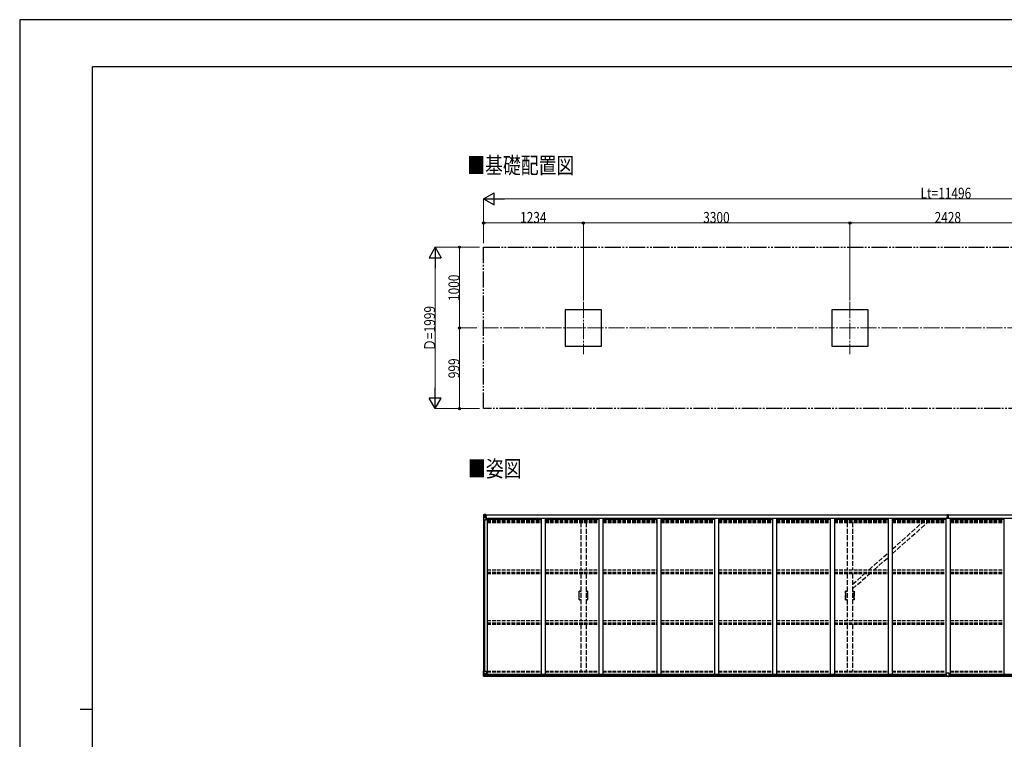
# Model space of a CAD drawing. Units: millimetres. Extents: x 0 to 25230, y 0 to 17820.
# Drawn here: x 0 to 12188, y 8910 to 17820 of the extents above; entities that cross this region are included whole.
import ezdxf

# ---------------------------------------------------------------- set-up
doc = ezdxf.new("R2010")
doc.units = ezdxf.units.MM
for name, pattern in [('YCENTER_1', [13, 10, -1, 1, -1]), ('YDIVIDE_1', [15, 10, -1, 1, -1, 1, -1]), ('YHIDDEN_1', [4, 3, -1])]:
    doc.linetypes.add(name, pattern=pattern)
for name, color, linetype, lineweight in [('USER1', 3, 'Continuous', 13), ('YKK_11E', 7, 'Continuous', 13), ('YKK_12', 2, 'Continuous', 13), ('YKK_13', 4, 'Continuous', 30), ('YKK_A1', 4, 'Continuous', 30), ('YKK_D', 6, 'Continuous', 13), ('YKK_ZWAK', 7, 'Continuous', 30)]:
    doc.layers.add(name, color=color, linetype=linetype, lineweight=lineweight)
doc.styles.add('text-b', font='extslim2.shx', dxfattribs={"width": 0.8, "bigfont": 'extfont2.shx'})

msp = doc.modelspace()

# ---------------------------------------------------------------- linework, layer by layer
at = {"layer": 'YKK_11E', "linetype": 'YHIDDEN_1', "lineweight": -2, "ltscale": 20}
for p, q in [((6926, 10745), (6944, 10745)), ((6926, 10731), (6926, 10741)), ((6926, 10715), (6926, 10731)), ((6926, 10731), (6926, 10731)), ((6926, 10731), (6926, 10731)), ((6929, 10743), (6944, 10743)), ((7010, 10745), (7028, 10745)), ((7010, 10743), (7025, 10743)), ((7027, 10741), (7027, 10731)), ((7027, 10731), (7027, 10731)), ((7027, 10731), (7027, 10731)), ((7027, 10731), (7027, 10715)), ((10226, 10745), (10244, 10745)), ((10226, 10731), (10226, 10741)), ((10226, 10715), (10226, 10731)), ((10226, 10731), (10226, 10731)), ((10226, 10731), (10226, 10731)), ((10229, 10743), (10244, 10743)), ((10310, 10745), (10328, 10745)), ((10310, 10743), (10325, 10743)), ((10327, 10741), (10327, 10731)), ((10327, 10731), (10327, 10731)), ((10327, 10731), (10327, 10731)), ((10327, 10731), (10327, 10715)), ((6926, 10714), (6926, 10715)), ((6926, 10715), (6926, 10715)), ((6926, 10715), (6926, 10715)), ((6926, 10691), (6926, 10714)), ((6926, 10714), (6926, 10714)), ((6926, 10714), (6926, 10714)), ((6926, 10690), (6926, 10691)), ((6926, 10691), (6926, 10691)), ((6926, 10691), (6926, 10691)), ((6926, 10667), (6926, 10690)), ((6926, 10690), (6926, 10690)), ((6926, 10690), (6926, 10690)), ((6926, 10666), (6926, 10667)), ((6926, 10667), (6926, 10667)), ((6926, 10667), (6926, 10667)), ((6926, 10650), (6926, 10666)), ((6926, 10666), (6926, 10666)), ((6926, 10666), (6926, 10666)), ((6926, 10640), (6926, 10650)), ((6926, 10650), (6926, 10650)), ((6926, 10650), (6926, 10650)), ((6944, 10635), (6926, 10635)), ((6944, 10638), (6929, 10638)), ((7025, 10638), (7010, 10638)), ((7028, 10635), (7010, 10635)), ((7027, 10715), (7027, 10715)), ((7027, 10715), (7027, 10715)), ((7027, 10715), (7027, 10714)), ((7027, 10714), (7027, 10714)), ((7027, 10714), (7027, 10714)), ((7027, 10714), (7027, 10691)), ((7027, 10691), (7027, 10691)), ((7027, 10691), (7027, 10691)), ((7027, 10691), (7027, 10690)), ((7027, 10690), (7027, 10690)), ((7027, 10690), (7027, 10690)), ((7027, 10690), (7027, 10667)), ((7027, 10667), (7027, 10667)), ((7027, 10667), (7027, 10667)), ((7027, 10667), (7027, 10666)), ((7027, 10666), (7027, 10666)), ((7027, 10666), (7027, 10666)), ((7027, 10666), (7027, 10650)), ((7027, 10650), (7027, 10650)), ((7027, 10650), (7027, 10650)), ((7027, 10650), (7027, 10640)), ((10226, 10714), (10226, 10715)), ((10226, 10715), (10226, 10715)), ((10226, 10715), (10226, 10715)), ((10226, 10691), (10226, 10714)), ((10226, 10714), (10226, 10714)), ((10226, 10714), (10226, 10714)), ((10226, 10690), (10226, 10691)), ((10226, 10691), (10226, 10691)), ((10226, 10691), (10226, 10691)), ((10226, 10667), (10226, 10690)), ((10226, 10690), (10226, 10690)), ((10226, 10690), (10226, 10690)), ((10226, 10666), (10226, 10667)), ((10226, 10667), (10226, 10667)), ((10226, 10667), (10226, 10667)), ((10226, 10650), (10226, 10666)), ((10226, 10666), (10226, 10666)), ((10226, 10666), (10226, 10666)), ((10226, 10640), (10226, 10650)), ((10226, 10650), (10226, 10650)), ((10226, 10650), (10226, 10650)), ((10244, 10635), (10226, 10635)), ((10244, 10638), (10229, 10638)), ((10325, 10638), (10310, 10638)), ((10328, 10635), (10310, 10635)), ((10327, 10715), (10327, 10715)), ((10327, 10715), (10327, 10715)), ((10327, 10715), (10327, 10714)), ((10327, 10714), (10327, 10714)), ((10327, 10714), (10327, 10714)), ((10327, 10714), (10327, 10691)), ((10327, 10691), (10327, 10691)), ((10327, 10691), (10327, 10691)), ((10327, 10691), (10327, 10690)), ((10327, 10690), (10327, 10690)), ((10327, 10690), (10327, 10690)), ((10327, 10690), (10327, 10667)), ((10327, 10667), (10327, 10667)), ((10327, 10667), (10327, 10667)), ((10327, 10667), (10327, 10666)), ((10327, 10666), (10327, 10666)), ((10327, 10666), (10327, 10666)), ((10327, 10666), (10327, 10650)), ((10327, 10650), (10327, 10650)), ((10327, 10650), (10327, 10650)), ((10327, 10650), (10327, 10640))]:
    msp.add_line(p, q, dxfattribs=at)
for centre, radius, start, end in [((6926, 10743), 2, 90, 181.081), ((4117, 10690), 2807, 358.919, 1.081), ((6929, 10741), 2.5, 90, 180), ((7025, 10741), 2.5, 0, 90), ((7028, 10743), 2, 358.919, 90), ((9836, 10690), 2807, 178.919, 181.081), ((10226, 10743), 2, 90, 181.081), ((7417, 10690), 2807, 358.919, 1.081), ((10229, 10741), 2.5, 90, 180), ((10325, 10741), 2.5, 0, 90), ((10328, 10743), 2, 358.919, 90), ((13136, 10690), 2807, 178.919, 181.081), ((6926, 10637), 2, 178.919, 270), ((6929, 10640), 2.5, 180, 270), ((7025, 10640), 2.5, 270, 0), ((7028, 10637), 2, 270, 1.081), ((10226, 10637), 2, 178.919, 270), ((10229, 10640), 2.5, 180, 270), ((10325, 10640), 2.5, 270, 0), ((10328, 10637), 2, 270, 1.081)]:
    msp.add_arc(centre, radius, start, end, dxfattribs=at)
at = {"layer": 'YKK_12', "linetype": 'YCENTER_1', "ltscale": 20}
for p, q in [((6977, 14325), (6977, 13680)), ((10277, 14325), (10277, 13680)), ((5727, 14003), (17255, 14003))]:
    msp.add_line(p, q, dxfattribs=at)
at = {"layer": 'YKK_13', "linetype": 'Continuous'}
for p, q in [((5741, 11690), (5741, 11629)), ((5741, 11690), (5741, 11690)), ((5741, 11629), (5744, 11629)), ((5742, 11691), (5751, 11692)), ((5742, 11691), (5742, 11691)), ((5742, 11691), (5742, 11691)), ((5751, 11692), (5743, 11691)), ((5744, 11690), (5744, 11690)), ((5744, 11629), (5744, 11690)), ((5744, 11656), (5748, 11668)), ((5744, 11656), (5751, 11656)), ((5744, 11629), (5774, 11629)), ((5748, 11687), (5745, 11690)), ((5748, 11683), (5751, 11683)), ((5748, 11670), (5748, 11683)), ((5751, 11670), (5748, 11670)), ((5751, 11692), (5763, 11692)), ((5763, 11692), (5751, 11692)), ((5751, 11683), (5763, 11683)), ((5751, 11670), (5763, 11670)), ((5751, 11670), (5751, 11670)), ((5751, 11656), (5775, 11656)), ((5753, 11677), (5753, 11678)), ((5753, 11678), (5754, 11678)), ((5754, 11677), (5753, 11677)), ((5755, 11679), (5755, 11680)), ((5755, 11680), (5756, 11680)), ((5755, 11675), (5755, 11676)), ((5756, 11675), (5755, 11675)), ((5756, 11680), (5756, 11679)), ((5756, 11676), (5756, 11675)), ((5757, 11678), (5758, 11678)), ((5758, 11677), (5757, 11677)), ((5758, 11678), (5758, 11677)), ((5762, 11683), (5763, 11683)), ((5769, 11693), (5763, 11692)), ((5763, 11692), (5769, 11692)), ((5763, 11666), (5763, 11692)), ((5764, 11687), (5763, 11687)), ((5764, 11683), (5763, 11683)), ((5764, 11670), (5763, 11670)), ((5769, 11691), (5764, 11691)), ((5764, 11691), (5764, 11666)), ((5769, 11691), (5764, 11691)), ((5765, 11686), (5764, 11686)), ((5764, 11685), (5768, 11685)), ((5768, 11681), (5764, 11681)), ((5768, 11673), (5764, 11673)), ((5764, 11666), (5774, 11664)), ((5764, 11665), (5764, 11666)), ((5774, 11664), (5764, 11665)), ((5773, 11687), (5765, 11687)), ((5765, 11687), (5765, 11685)), ((5773, 11687), (5765, 11687)), ((5775, 11686), (5765, 11685)), ((5765, 11686), (5773, 11686)), ((5765, 11685), (5765, 11685)), ((5765, 11685), (5765, 11685)), ((5780, 11685), (5765, 11685)), ((5765, 11685), (5765, 11685)), ((5768, 11665), (5768, 11685)), ((5769, 11692), (5769, 11693)), ((5769, 11691), (5769, 11692)), ((5769, 11691), (5769, 11691)), ((5769, 11691), (5769, 11690)), ((5773, 11686), (5773, 11688)), ((5774, 11691), (5774, 11690)), ((5775, 11691), (5774, 11691)), ((5774, 11664), (5778, 11664)), ((5774, 11664), (5774, 11664)), ((5775, 11691), (5776, 11690)), ((5775, 11687), (5780, 11687)), ((5775, 11686), (5775, 11687)), ((5775, 11686), (5775, 11686)), ((5775, 11686), (5781, 11686)), ((5775, 11630), (5775, 11664)), ((5778, 11663), (5775, 11663)), ((5779, 11652), (5775, 11652)), ((5778, 11664), (5778, 11663)), ((5779, 11664), (5778, 11664)), ((5778, 11663), (5779, 11663)), ((5779, 11648), (5779, 11664)), ((5780, 11688), (5780, 11687)), ((5780, 11687), (5781, 11687)), ((5781, 11687), (5781, 11688)), ((5781, 11687), (5781, 11686)), ((5781, 11686), (5781, 11686)), ((5741, 9753), (5774, 9753)), ((5741, 9692), (5741, 9753)), ((5744, 9753), (5744, 9692)), ((5775, 9752), (5775, 9719)), ((5742, 9691), (5751, 9691)), ((5742, 9691), (5742, 9691)), ((5751, 9691), (5743, 9691)), ((5744, 9726), (5751, 9726)), ((5744, 9726), (5748, 9714)), ((5744, 9692), (5744, 9692)), ((5748, 9696), (5745, 9692)), ((5748, 9713), (5748, 9699)), ((5751, 9713), (5748, 9713)), ((5748, 9699), (5751, 9699)), ((5751, 9726), (5775, 9726)), ((5751, 9713), (5751, 9713)), ((5763, 9713), (5751, 9713)), ((5751, 9699), (5763, 9699)), ((5751, 9691), (5769, 9690)), ((5763, 9690), (5751, 9691)), ((5753, 9705), (5753, 9706)), ((5753, 9706), (5754, 9706)), ((5754, 9705), (5753, 9705)), ((5755, 9707), (5756, 9707)), ((5755, 9707), (5755, 9707)), ((5755, 9703), (5755, 9704)), ((5756, 9703), (5755, 9703)), ((5756, 9707), (5756, 9707)), ((5756, 9704), (5756, 9703)), ((5757, 9706), (5758, 9706)), ((5758, 9705), (5757, 9705)), ((5758, 9706), (5758, 9705)), ((5763, 9717), (5769, 9717)), ((5763, 9717), (5763, 9690)), ((5774, 9719), (5764, 9717)), ((5764, 9717), (5764, 9717)), ((5766, 9717), (5774, 9718)), ((5769, 9717), (5778, 9717)), ((5779, 9696), (5769, 9696)), ((5769, 9690), (5769, 9696)), ((5778, 9695), (5769, 9695)), ((5774, 9718), (5774, 9719)), ((5779, 9716), (5779, 9696)), ((5779, 9696), (5779, 9696))]:
    msp.add_line(p, q, dxfattribs=at)
at = {"layer": 'YKK_13', "linetype": 'YHIDDEN_1', "ltscale": 20}
for p, q in [((10800, 11207), (11238, 11596)), ((10800, 11263), (11175, 11596)), ((10513, 11009), (10750, 11219)), ((10576, 11009), (10750, 11163)), ((10310, 10773), (10523, 10962)), ((10310, 10829), (10459, 10962))]:
    msp.add_line(p, q, dxfattribs=at)
at = {"layer": 'YKK_13'}
for p, q in [((11482, 11661), (11489, 11661)), ((11489, 11661), (11482, 11661)), ((11482, 11661), (11482, 11661)), ((11482, 11660), (11482, 11661)), ((11482, 11660), (11489, 11660)), ((11482, 11659), (11482, 11660)), ((11489, 11659), (11482, 11659)), ((11482, 11650), (11482, 11659)), ((11484, 11692), (11489, 11693)), ((11484, 11689), (11484, 11692)), ((11489, 11690), (11484, 11689)), ((11484, 11688), (11484, 11689)), ((11485, 11687), (11489, 11687)), ((11485, 11685), (11485, 11687)), ((11485, 11685), (11489, 11685)), ((11485, 11681), (11485, 11685)), ((11485, 11681), (11489, 11681)), ((11485, 11673), (11485, 11681)), ((11485, 11673), (11489, 11673)), ((11485, 11661), (11485, 11673)), ((11489, 11693), (11491, 11693)), ((11489, 11687), (11489, 11690)), ((11491, 11690), (11489, 11690)), ((11489, 11687), (11489, 11676)), ((11489, 11676), (11492, 11676)), ((11489, 11669), (11489, 11676)), ((11489, 11669), (11492, 11669)), ((11489, 11659), (11489, 11669)), ((11489, 11659), (11492, 11659)), ((11489, 11652), (11489, 11659)), ((11489, 11652), (11492, 11652)), ((11489, 11652), (11489, 11650)), ((11491, 11693), (11497, 11692)), ((11491, 11693), (11491, 11690)), ((11497, 11689), (11491, 11690)), ((11492, 11687), (11496, 11687)), ((11492, 11687), (11492, 11676)), ((11492, 11685), (11496, 11685)), ((11492, 11681), (11496, 11681)), ((11492, 11669), (11492, 11676)), ((11492, 11673), (11496, 11673)), ((11492, 11659), (11492, 11669)), ((11499, 11661), (11492, 11661)), ((11492, 11661), (11499, 11661)), ((11492, 11660), (11499, 11660)), ((11492, 11652), (11492, 11659)), ((11499, 11659), (11492, 11659)), ((11492, 11652), (11492, 11650)), ((11496, 11685), (11496, 11687)), ((11496, 11681), (11496, 11685)), ((11496, 11673), (11496, 11681)), ((11496, 11661), (11496, 11673)), ((11497, 11692), (11497, 11689)), ((11497, 11688), (11497, 11689)), ((11499, 11660), (11499, 11661)), ((11499, 11661), (11499, 11661)), ((11499, 11660), (11499, 11659)), ((11499, 11650), (11499, 11659)), ((11474, 9695), (11474, 9727)), ((11474, 9695), (11474, 9695)), ((11506, 9728), (11475, 9728)), ((11484, 9694), (11475, 9694)), ((11484, 9689), (11484, 9694)), ((11491, 9689), (11484, 9689)), ((11491, 9689), (11497, 9689)), ((11497, 9689), (11497, 9694)), ((11497, 9694), (11506, 9694)), ((11507, 9695), (11507, 9727)), ((11507, 9695), (11507, 9695))]:
    msp.add_line(p, q, dxfattribs=at)
at = {"layer": 'YKK_13', "linetype": 'Continuous'}
for centre in [(5756, 11677), (5756, 9705)]:
    msp.add_circle(centre, 5.3, dxfattribs=at)
for centre, radius, start, end in [((5742, 11690), 0.999, 93.4424, 179.9508), ((5742, 11690), 1, 93.5002, 180.0008), ((5742, 11690), 0.999, 93.4424, 179.9508), ((5743, 11704), 12.7, 269.2447, 275.1031), ((5745, 11690), 1.28, 131.1783, 182.459), ((5754, 11679), 0.96, 270, 0), ((5754, 11676), 0.96, 0, 90), ((5757, 11679), 0.96, 180, 270), ((5757, 11676), 0.96, 90, 180), ((5764, 11667), 0.937, 182.3221, 263.2677), ((5764, 11666), 0.937, 182.3221, 263.2677), ((5765, 11688), 0.5, 180.0011, 270.0011), ((5765, 11688), 0.5, 179.998, 269.9969), ((5765, 11685), 0.513, 91.8803, 181.0471), ((5765, 11685), 0.5, 90.529, 180.0446), ((5774, 11663), 0.937, 2.3221, 83.2677), ((5774, 11664), 0.937, 2.3221, 83.2677), ((5774, 11630), 1, 270, 0), ((5780, 11693), 7.69, 268.97, 276.4343), ((5774, 9752), 1, 0, 90), ((5742, 9692), 0.999, 180.0492, 266.5576), ((5742, 9692), 1, 179.9992, 266.4998), ((5742, 9692), 0.999, 180.0492, 266.5576), ((5743, 9679), 12.7, 84.8969, 90.7553), ((5745, 9692), 1.28, 177.541, 228.8217), ((5754, 9707), 0.96, 270, 0), ((5754, 9704), 0.96, 0, 90), ((5757, 9707), 0.96, 180, 270), ((5757, 9704), 0.96, 90, 180), ((5764, 9716), 0.937, 96.7323, 129.066), ((5774, 9720), 0.937, 276.7323, 357.6779), ((5774, 9719), 0.937, 276.7323, 357.6779)]:
    msp.add_arc(centre, radius, start, end, dxfattribs=at)
at = {"layer": 'YKK_13'}
for centre, start, end in [((11485, 11688), 180, 270), ((11496, 11688), 270, 0), ((11475, 9727), 90, 180), ((11506, 9727), 0, 90)]:
    msp.add_arc(centre, 1, start, end, dxfattribs=at)
at = {"layer": 'YKK_13', "linetype": 'Continuous', "extrusion": (0, 0, -1)}
for centre, major_axis, ratio, start_param, end_param in [((5744, 11691), (2, 0.12), 0.060933, 2.071256, 3.14534), ((5943, 11704), (201, 12), 0.060933, 3.14534, 3.145839), ((5744, 11688), (-0.02, 3), 0.466854, 0.125683, 0.759696), ((5745, 11659), (0.85, 2.32), 0.403757, 3.00878, 3.974439), ((5746, 11683), (0.03, 5), 0.573921, 0.767272, 1.551125), ((5747, 11670), (0, 3), 0.468246, 1.577288, 2.012794), ((5669, 11683), (81.7, 0), 0.061163, 6.282413, 6.283185)]:
    msp.add_ellipse(centre, major_axis=major_axis, ratio=ratio, start_param=start_param, end_param=end_param, dxfattribs=at)
at = {"layer": 'YKK_13'}
for centre, major_axis, ratio, start_param, end_param in [((11489, 11690), (0.18, -2.99), 0.008711, 3.141593, 4.711324), ((11317, 11679), (172, 11), 0.017422, 6.282119, 6.283185), ((11475, 9695), (1, -0.012), 0.707053, 3.204482, 4.721114)]:
    msp.add_ellipse(centre, major_axis=major_axis, ratio=ratio, start_param=start_param, end_param=end_param, dxfattribs=at)
at = {"layer": 'YKK_13', "linetype": 'Continuous'}
for centre, major_axis, ratio, start_param, end_param in [((5744, 9691), (2, -0.12), 0.060933, 2.071256, 3.14534), ((5943, 9679), (201, -12), 0.060933, 3.14534, 3.145839), ((5745, 9724), (0.85, -2.32), 0.403757, 3.00878, 3.974439), ((5744, 9694), (-0.02, -3), 0.466854, 0.125683, 0.759696), ((5747, 9713), (0, -3), 0.468246, 1.577288, 2.012794), ((5746, 9699), (0.03, -5), 0.573921, 0.767272, 1.551125), ((5669, 9699), (81.7, 0), 0.061163, 6.282413, 6.283185), ((5778, 9716), (1, -0.021), 0.906239, 0.018705, 1.589501), ((5778, 9696), (1, 0.012), 0.707053, 4.703664, 6.124411)]:
    msp.add_ellipse(centre, major_axis=major_axis, ratio=ratio, start_param=start_param, end_param=end_param, dxfattribs=at)
at = {"layer": 'YKK_13', "extrusion": (0, 0, -1)}
msp.add_ellipse((11506, 9695), major_axis=(-1, -0.012), ratio=0.707053, start_param=3.204482, end_param=4.721114, dxfattribs=at)
at = {"layer": 'YKK_A1', "linetype": 'YDIVIDE_1', "ltscale": 20}
for p, q in [((5743, 15003), (17239, 15003)), ((5743, 13004), (5743, 15003)), ((17239, 13004), (5743, 13004))]:
    msp.add_line(p, q, dxfattribs=at)
at = {"layer": 'YKK_A1'}
for p, q in [((7202, 14228), (6752, 14228)), ((6752, 14228), (6752, 13778)), ((7202, 13778), (7202, 14228)), ((10502, 14228), (10052, 14228)), ((10052, 14228), (10052, 13778)), ((10502, 13778), (10502, 14228)), ((6752, 13778), (7202, 13778)), ((10052, 13778), (10502, 13778)), ((5743, 11629), (5743, 9753)), ((5752, 11629), (5752, 9753)), ((5764, 11690), (11484, 11690)), ((5764, 11688), (11484, 11688)), ((5775, 11648), (5788, 11648)), ((5788, 11648), (5788, 9717)), ((5788, 11634), (6454, 11634)), ((5795, 11634), (5795, 11650)), ((5795, 11650), (11458, 11650)), ((6504, 11634), (7170, 11634)), ((7220, 11634), (7886, 11634)), ((7936, 11634), (8602, 11634)), ((8652, 11634), (9318, 11634)), ((9368, 11634), (10034, 11634)), ((10084, 11634), (10750, 11634)), ((10800, 11634), (11466, 11634)), ((11458, 11634), (11458, 11650)), ((11466, 11650), (11516, 11650)), ((11489, 11688), (11489, 11688)), ((11497, 11690), (17217, 11690)), ((11497, 11688), (17217, 11688)), ((11516, 11634), (12182, 11634)), ((11523, 11634), (11523, 11650)), ((11523, 11650), (17186, 11650)), ((5767, 9717), (11474, 9717)), ((5769, 9691), (11484, 9691)), ((5779, 9715), (11474, 9715)), ((5779, 9699), (11474, 9699)), ((11497, 9691), (17212, 9691)), ((11507, 9717), (17214, 9717)), ((11507, 9715), (17202, 9715)), ((11507, 9699), (17202, 9699))]:
    msp.add_line(p, q, dxfattribs=at)
at = {"layer": 'YKK_A1', "linetype": 'YHIDDEN_1', "ltscale": 15}
for p, q in [((5788, 11626), (6454, 11626)), ((5788, 11618), (6454, 11618)), ((5788, 11614), (6454, 11614)), ((5788, 11609), (6454, 11609)), ((5788, 11596), (6454, 11596)), ((6504, 11626), (7170, 11626)), ((6504, 11618), (7170, 11618)), ((6504, 11614), (7170, 11614)), ((6504, 11609), (7170, 11609)), ((6504, 11596), (7170, 11596)), ((7220, 11626), (7886, 11626)), ((7220, 11618), (7886, 11618)), ((7220, 11614), (7886, 11614)), ((7220, 11609), (7886, 11609)), ((7220, 11596), (7886, 11596)), ((7936, 11626), (8602, 11626)), ((7936, 11618), (8602, 11618)), ((7936, 11614), (8602, 11614)), ((7936, 11609), (8602, 11609)), ((7936, 11596), (8602, 11596)), ((8652, 11626), (9318, 11626)), ((8652, 11618), (9318, 11618)), ((8652, 11614), (9318, 11614)), ((8652, 11609), (9318, 11609)), ((8652, 11596), (9318, 11596)), ((9368, 11626), (10034, 11626)), ((9368, 11618), (10034, 11618)), ((9368, 11614), (10034, 11614)), ((9368, 11609), (10034, 11609)), ((9368, 11596), (10034, 11596)), ((10084, 11626), (10750, 11626)), ((10084, 11618), (10750, 11618)), ((10084, 11614), (10750, 11614)), ((10084, 11609), (10750, 11609)), ((10084, 11596), (10750, 11596)), ((10800, 11626), (11466, 11626)), ((10800, 11618), (11466, 11618)), ((10800, 11614), (11466, 11614)), ((10800, 11609), (11466, 11609)), ((10800, 11596), (11466, 11596)), ((11516, 11626), (12182, 11626)), ((11516, 11618), (12182, 11618)), ((11516, 11614), (12182, 11614)), ((11516, 11609), (12182, 11609)), ((11516, 11596), (12182, 11596)), ((5788, 11009), (6454, 11009)), ((5788, 10979), (6454, 10979)), ((5788, 10975), (6454, 10975)), ((6504, 11009), (7170, 11009)), ((6504, 10979), (7170, 10979)), ((6504, 10975), (7170, 10975)), ((7220, 11009), (7886, 11009)), ((7220, 10979), (7886, 10979)), ((7220, 10975), (7886, 10975)), ((7936, 11009), (8602, 11009)), ((7936, 10979), (8602, 10979)), ((7936, 10975), (8602, 10975)), ((8652, 11009), (9318, 11009)), ((8652, 10979), (9318, 10979)), ((8652, 10975), (9318, 10975)), ((9368, 11009), (10034, 11009)), ((9368, 10979), (10034, 10979)), ((9368, 10975), (10034, 10975)), ((10084, 11009), (10750, 11009)), ((10084, 10979), (10750, 10979)), ((10084, 10975), (10750, 10975)), ((10800, 11009), (11466, 11009)), ((10800, 10979), (11466, 10979)), ((10800, 10975), (11466, 10975)), ((11516, 11009), (12182, 11009)), ((11516, 10979), (12182, 10979)), ((11516, 10975), (12182, 10975)), ((5788, 10962), (6454, 10962)), ((6504, 10962), (7170, 10962)), ((7220, 10962), (7886, 10962)), ((7936, 10962), (8602, 10962)), ((8652, 10962), (9318, 10962)), ((9368, 10962), (10034, 10962)), ((10084, 10962), (10750, 10962)), ((10800, 10962), (11466, 10962)), ((11516, 10962), (12182, 10962)), ((5788, 10382), (6454, 10382)), ((6504, 10382), (7170, 10382)), ((7220, 10382), (7886, 10382)), ((7936, 10382), (8602, 10382)), ((8652, 10382), (9318, 10382)), ((9368, 10382), (10034, 10382)), ((10084, 10382), (10750, 10382)), ((10800, 10382), (11466, 10382)), ((11516, 10382), (12182, 10382)), ((5788, 10352), (6454, 10352)), ((5788, 10348), (6454, 10348)), ((5788, 10335), (6454, 10335)), ((6504, 10352), (7170, 10352)), ((6504, 10348), (7170, 10348)), ((6504, 10335), (7170, 10335)), ((7220, 10352), (7886, 10352)), ((7220, 10348), (7886, 10348)), ((7220, 10335), (7886, 10335)), ((7936, 10352), (8602, 10352)), ((7936, 10348), (8602, 10348)), ((7936, 10335), (8602, 10335)), ((8652, 10352), (9318, 10352)), ((8652, 10348), (9318, 10348)), ((8652, 10335), (9318, 10335)), ((9368, 10352), (10034, 10352)), ((9368, 10348), (10034, 10348)), ((9368, 10335), (10034, 10335)), ((10084, 10352), (10750, 10352)), ((10084, 10348), (10750, 10348)), ((10084, 10335), (10750, 10335)), ((10800, 10352), (11466, 10352)), ((10800, 10348), (11466, 10348)), ((10800, 10335), (11466, 10335)), ((11516, 10352), (12182, 10352)), ((11516, 10348), (12182, 10348)), ((11516, 10335), (12182, 10335)), ((5788, 9753), (6454, 9753)), ((6504, 9753), (7170, 9753)), ((7220, 9753), (7886, 9753)), ((7936, 9753), (8602, 9753)), ((8652, 9753), (9318, 9753)), ((9368, 9753), (10034, 9753)), ((10084, 9753), (10750, 9753)), ((10800, 9753), (11466, 9753)), ((11516, 9753), (12182, 9753)), ((5788, 9745), (6454, 9745)), ((6504, 9745), (7170, 9745)), ((7220, 9745), (7886, 9745)), ((7936, 9745), (8602, 9745)), ((8652, 9745), (9318, 9745)), ((9368, 9745), (10034, 9745)), ((10084, 9745), (10750, 9745)), ((10800, 9745), (11466, 9745)), ((11516, 9745), (12182, 9745))]:
    msp.add_line(p, q, dxfattribs=at)
at = {"layer": 'YKK_A1', "ltscale": 20}
for p, q in [((6454, 11650), (6454, 9717)), ((6504, 11650), (6504, 9717)), ((7170, 11650), (7170, 9717)), ((7220, 11650), (7220, 9717)), ((7886, 11650), (7886, 9717)), ((7936, 11650), (7936, 9717)), ((8602, 11650), (8602, 9717)), ((8652, 11650), (8652, 9717)), ((9318, 11650), (9318, 9717)), ((9368, 11650), (9368, 9717)), ((10034, 11650), (10034, 9717)), ((10084, 11650), (10084, 9717)), ((10750, 11650), (10750, 9717)), ((10800, 11650), (10800, 9717)), ((11466, 11650), (11466, 9717)), ((11516, 11650), (11516, 9717)), ((12182, 11650), (12182, 9717))]:
    msp.add_line(p, q, dxfattribs=at)
at = {"layer": 'YKK_A1', "linetype": 'YHIDDEN_1', "ltscale": 20}
for p, q in [((6944, 11596), (6944, 11009)), ((7010, 11596), (7010, 11009)), ((10244, 11596), (10244, 11009)), ((10310, 11596), (10310, 11009)), ((6944, 10962), (6944, 10382)), ((7010, 10962), (7010, 10382)), ((10244, 10961), (10244, 10382)), ((10310, 10962), (10310, 10382)), ((6944, 10335), (6944, 9753)), ((7010, 10335), (7010, 9753)), ((10244, 10335), (10244, 9753)), ((10310, 10335), (10310, 9753))]:
    msp.add_line(p, q, dxfattribs=at)
at = {"layer": 'YKK_D', "lineweight": -2}
for p, q in [((5743, 15603), (5873, 15678)), ((5743, 15603), (5873, 15528)), ((5743, 15603), (6003, 15603)), ((5873, 15528), (5873, 15678)), ((5143, 15003), (5068, 14873)), ((5143, 15003), (5218, 14873)), ((5143, 15003), (5143, 14743)), ((5068, 14873), (5218, 14873)), ((5143, 13004), (5143, 13263)), ((5143, 13004), (5068, 13134)), ((5218, 13134), (5068, 13134)), ((5143, 13004), (5218, 13134))]:
    msp.add_line(p, q, dxfattribs=at)
at = {"layer": 'YKK_D'}
for p, q in [((5743, 15053), (5743, 15604)), ((5893, 15603), (17089, 15603)), ((5743, 15053), (5743, 15304)), ((6977, 15303), (5743, 15303)), ((6977, 14345), (6977, 15304)), ((6977, 14345), (6977, 15304)), ((6977, 15303), (10277, 15303)), ((10277, 14345), (10277, 15304)), ((10277, 14345), (10277, 15304)), ((10277, 15303), (12705, 15303)), ((5693, 15003), (5142, 15003)), ((5693, 15003), (5442, 15003)), ((5443, 14003), (5443, 15003)), ((5143, 13154), (5143, 14853)), ((5660, 14003), (5442, 14003)), ((5660, 14003), (5442, 14003)), ((5443, 14003), (5443, 13004)), ((5693, 13004), (5142, 13004)), ((5693, 13004), (5442, 13004))]:
    msp.add_line(p, q, dxfattribs=at)
at = {"layer": 'YKK_D', "linetype": 'ByBlock', "lineweight": -2}
for centre in [(5743, 15303), (6977, 15303), (6977, 15303), (10277, 15303), (10277, 15303), (5443, 15003), (5443, 14003), (5443, 14003), (5443, 13004)]:
    msp.add_circle(centre, 12.8, dxfattribs=at)
at = {"layer": 'YKK_ZWAK'}
for p, q in [((25230, 17820), (0, 17820)), ((0, 17820), (0, 0)), ((24300, 17235), (900, 17235)), ((900, 1335), (900, 17235)), ((750, 9285), (900, 9285))]:
    msp.add_line(p, q, dxfattribs=at)

# ---------------------------------------------------------------- texts
at = {"layer": 'USER1', "style": 'text-b', "width": 0.8}
for s, p in [('■基礎配置図', (5539, 15915)), ('■姿図', (5549, 12160))]:
    msp.add_text(s, height=202.6, dxfattribs=at).set_placement(p)
at = {"layer": 'YKK_D', "style": 'text-b', "width": 0.8}
for s, p in [('Lt=11496', (11152, 15604)), ('1234', (6194, 15304)), ('3300', (8461, 15304)), ('2428', (11325, 15304))]:
    msp.add_text(s, height=135, dxfattribs=at).set_placement(p)
for s, p in [('1000', (5442, 14337)), ('Ｄ=1999', (5142, 13719)), ('999', (5442, 13381))]:
    msp.add_text(s, height=135, rotation=90, dxfattribs=at).set_placement(p)

doc.saveas('drawing.dxf')
